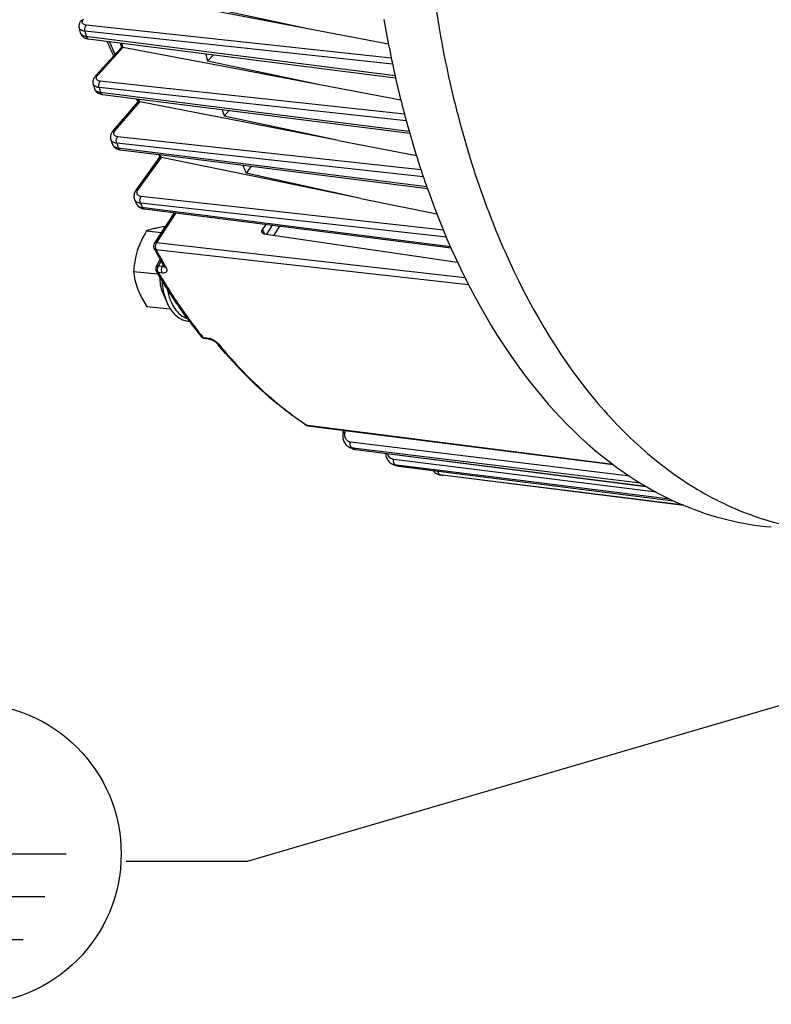
# Model space of a CAD drawing. Units: millimetres. Extents: x 0 to 594, y 0 to 420.
# Drawn here: x 173 to 193, y 37 to 63 of the extents above; entities that cross this region are included whole.
import ezdxf

# ---------------------------------------------------------------- set-up
doc = ezdxf.new("R2010")
doc.units = ezdxf.units.MM
doc.header["$LTSCALE"] = 32.67
doc.layers.get('0').update_dxf_attribs({"linetype": 'CONTINUOUS'})
doc.styles.get("Standard").update_dxf_attribs({"font": 'txt', "width": 0.85})
doc.dimstyles.get("Standard").update_dxf_attribs({"dimtxt": 3.5, "dimasz": 3.5, "dimexe": 1.5, "dimexo": 1, "dimtad": 1, "dimdec": 4, "dimtxsty": 'STANDARD', "dimblk": '_FILLED', "dimblk1": '_FILLED', "dimblk2": '_FILLED', "dimcen": 0.09, "dimclrt": 5, "dimadec": 0, "dimazin": 0, "dimtol": 1, "dimtp": 0.0001, "dimtm": 0.0001, "dimtfac": 1, "dimtdec": 4, "dimtofl": 0, "dimtmove": 0, "dimatfit": 3, "dimldrblk": '_FILLED', "dimfxl": 1, "dimtolj": 1, "dimarcsym": 0})

# ---------------------------------------------------------------- blocks, each defined once
blk = doc.blocks.new('_FILLED')
at = {"color": 0, "linetype": 'BYBLOCK'}
blk.add_solid([(0, 0), (-1, 0.2143), (-1, -0.2143)], dxfattribs=at)
blk = doc.blocks.new('SYMBOL_3_BL5', base_point=(171.859, 40.809))
at = {"color": 7, "linetype": 'CONTINUOUS'}
for p, q in [((171.859, 43.612), (171.859, 40.809)), ((169.351, 40.809), (174.366, 40.809)), ((171.859, 40.809), (169.501, 40.809)), ((173.802, 39.68), (169.915, 39.68)), ((173.238, 38.552), (170.479, 38.552))]:
    blk.add_line(p, q, dxfattribs=at)
blk.add_circle((171.859, 40.809), 3.946, dxfattribs=at)

msp = doc.modelspace()

# ---------------------------------------------------------------- linework, layer by layer
at = {"color": 7, "linetype": 'CONTINUOUS'}
for p, q in [((180.700687, 62.453004), (175.498024, 63.446124)), ((180.700687, 62.453004), (177.716592, 63.084065)), ((174.700698, 62.480637), (174.700658, 62.480818)), ((182.812713, 62.049905), (180.700687, 62.453004)), ((174.939618, 62.187167), (182.99903, 61.164537)), ((175.134632, 61.219045), (175.810796, 61.961386)), ((178.496305, 61.459325), (175.852002, 61.962794)), ((178.068277, 61.598219), (178.224973, 61.770251)), ((181.056639, 60.971843), (178.068277, 61.598219)), ((181.056639, 60.971843), (178.496305, 61.459325)), ((175.070536, 61.001853), (175.070476, 61.002066)), ((183.139221, 60.575325), (181.056639, 60.971843)), ((175.295311, 60.728315), (175.313493, 60.725564)), ((175.313478, 60.725563), (183.369844, 59.708838)), ((175.589842, 59.767758), (176.251844, 60.532592)), ((178.951956, 60.016667), (176.292113, 60.53204)), ((178.637065, 60.306085), (178.507247, 60.156101)), ((181.501516, 59.522675), (178.507247, 60.156101)), ((181.501516, 59.522675), (178.951956, 60.016667)), ((175.532927, 59.538309), (175.532875, 59.538455)), ((181.501516, 59.522675), (183.543677, 59.127003)), ((175.763552, 59.280851), (175.779255, 59.278526)), ((175.779247, 59.278524), (176.867771, 59.141323)), ((176.867771, 59.141323), (183.832991, 58.263507)), ((176.194831, 58.215436), (176.819167, 59.078533)), ((179.556115, 58.521034), (176.859275, 59.073916)), ((179.209979, 58.846117), (179.080311, 58.666861)), ((182.090351, 58.001502), (179.080311, 58.666861)), ((182.090351, 58.001502), (179.556115, 58.521034)), ((176.155787, 57.967082), (176.155759, 57.967145)), ((176.203527, 57.860424), (176.203587, 57.860291)), ((182.090351, 58.001502), (184.081506, 57.593314)), ((176.405413, 57.724656), (184.453429, 56.703819)), ((177.19814, 57.624091), (176.670536, 56.822336)), ((176.46793, 57.14719), (176.857769, 57.106858)), ((179.507637, 57.172921), (179.603726, 57.318938)), ((179.544857, 57.075826), (184.62404, 56.330927)), ((176.726343, 56.206282), (176.827442, 56.397415)), ((176.130795, 56.088071), (176.76651, 56.022302)), ((176.894273, 55.524266), (177.001512, 55.275523)), ((176.477171, 55.168964), (177.09155, 55.105402)), ((177.982272, 54.333675), (178.08661, 54.319844)), ((180.698889, 52.039409), (188.702167, 51.018859)), ((181.62422, 51.865083), (181.636822, 51.919789)), ((181.782373, 51.479501), (181.782259, 51.479557)), ((181.863478, 51.440382), (181.836516, 51.453266)), ((181.863503, 51.44037), (181.873384, 51.435901)), ((181.919978, 51.420481), (181.944187, 51.415798)), ((181.944187, 51.415798), (181.950695, 51.414896)), ((181.950741, 51.414885), (189.56254, 50.448747)), ((188.413975, 51.24105), (188.428884, 51.229069)), ((182.967351, 51.011711), (182.958101, 51.014528)), ((182.958464, 51.014418), (182.958102, 51.014528)), ((182.976774, 51.008855), (182.967351, 51.011711)), ((183.042483, 50.989301), (183.042629, 50.989258)), ((183.087788, 50.979867), (190.283301, 50.071909)), ((190.557067, 49.950475), (184.219497, 50.744448))]:
    msp.add_line(p, q, dxfattribs=at)
at = {"color": 9, "linetype": 'CONTINUOUS'}
for p, q in [((182.886942, 61.68279), (174.890226, 62.543419)), ((178.291322, 62.017115), (174.854842, 62.386835)), ((174.884021, 62.255944), (174.947331, 62.247904)), ((174.947331, 62.247904), (182.984613, 61.227494)), ((182.920826, 61.519069), (178.291322, 62.017115)), ((175.190918, 61.23701), (175.852002, 61.962794)), ((175.840913, 61.969436), (175.842375, 61.964056)), ((177.072304, 60.879055), (175.257893, 61.07512)), ((183.278725, 60.039828), (175.22472, 60.909707)), ((175.260044, 60.785562), (175.320097, 60.777978)), ((175.320097, 60.777978), (183.354795, 59.763505)), ((177.091972, 60.87693), (177.072304, 60.879055)), ((183.23088, 60.213624), (177.091972, 60.87693)), ((175.646539, 59.786185), (176.292113, 60.53204)), ((176.279952, 60.540784), (176.28251, 60.533371)), ((183.724976, 58.571007), (175.686949, 59.447042)), ((177.650558, 59.408301), (175.715669, 59.619292)), ((183.665344, 58.752495), (177.650558, 59.408301)), ((175.728592, 59.329826), (175.784821, 59.322735)), ((175.784821, 59.322735), (183.816633, 58.310076)), ((176.25232, 58.234846), (176.859275, 59.073916)), ((176.843775, 59.088928), (176.849665, 59.075406)), ((184.331277, 56.982863), (176.309997, 57.875227)), ((179.955628, 57.645659), (176.329018, 58.049311)), ((176.358623, 57.766601), (176.40991, 57.760093)), ((176.40991, 57.760093), (184.436911, 56.741551)), ((177.239414, 57.618855), (176.728068, 56.841807)), ((184.254001, 57.167301), (179.955628, 57.645659)), ((179.759641, 57.299161), (179.615167, 57.065514)), ((179.951357, 57.274842), (179.804756, 57.037707)), ((176.728068, 56.841807), (184.817591, 55.929851)), ((176.71574, 56.664835), (184.912534, 55.741147)), ((176.782359, 56.224715), (176.851274, 56.355004)), ((176.882223, 56.044138), (176.779795, 56.055189)), ((176.884795, 56.213655), (176.782359, 56.224715)), ((176.884795, 56.213655), (176.907355, 56.256306)), ((177.948645, 54.354776), (178.052989, 54.340938)), ((180.650417, 52.066251), (180.679182, 52.047013)), ((180.699528, 52.044418), (180.679182, 52.047013)), ((188.694488, 51.024779), (180.699528, 52.044418)), ((181.676524, 51.870215), (181.686485, 51.913455)), ((189.137859, 50.712348), (181.818008, 51.610171)), ((181.869029, 51.451757), (181.85786, 51.457209)), ((181.954478, 51.445357), (181.85786, 51.457209)), ((181.884317, 51.444329), (181.869029, 51.451757)), ((181.937304, 51.418891), (181.924048, 51.42521)), ((181.937304, 51.418891), (181.950982, 51.417154)), ((181.950982, 51.417154), (189.557646, 50.451576)), ((189.423536, 50.529341), (181.954478, 51.445357)), ((189.833061, 50.295838), (182.949863, 51.149623)), ((183.012594, 51.001676), (182.998907, 51.005839)), ((183.043993, 51.000246), (182.998907, 51.005839)), ((183.026285, 50.99754), (183.012594, 51.001676)), ((183.089613, 50.994587), (183.043993, 51.000246)), ((183.081096, 50.981269), (183.067387, 50.985295)), ((183.081096, 50.981269), (183.087754, 50.979872)), ((183.081096, 50.981269), (183.087823, 50.98042)), ((183.087823, 50.98042), (185.363732, 50.693192)), ((185.36609, 50.712203), (183.089613, 50.994587)), ((184.173613, 50.750347), (184.172054, 50.750547)), ((184.219515, 50.744598), (184.173613, 50.750347)), ((190.555137, 49.951249), (184.219515, 50.744598)), ((185.363732, 50.693192), (190.281753, 50.072618)), ((190.192342, 50.11363), (185.36609, 50.712203))]:
    msp.add_line(p, q, dxfattribs=at)
at = {"color": 7, "linetype": 'CONTINUOUS'}
for points in [[(174.768123, 62.688613), (174.76058, 62.680061), (174.746734, 62.662711), (174.734628, 62.645184), (174.724217, 62.627497), (174.71547, 62.609676), (174.70837, 62.591747), (174.702906, 62.573771), (174.699077, 62.555864), (174.696857, 62.538117), (174.696212, 62.520616), (174.697092, 62.503521), (174.699417, 62.486956), (174.700703, 62.480625)], [(174.72913, 62.352825), (174.731671, 62.342794), (174.737624, 62.325087), (174.745335, 62.307948), (174.754752, 62.291543), (174.765816, 62.275998), (174.778445, 62.261449), (174.792526, 62.248024), (174.807952, 62.235804), (174.824649, 62.224821)], [(174.824649, 62.224821), (174.842587, 62.215088), (174.861728, 62.206633), (174.882038, 62.199475), (174.903557, 62.193621)], [(174.903557, 62.193621), (174.926314, 62.189103), (174.939627, 62.187169)], [(175.13463, 61.219038), (175.126865, 61.210223), (175.112934, 61.192688), (175.100799, 61.174972), (175.090409, 61.157094), (175.081725, 61.139068), (175.074733, 61.120929), (175.069421, 61.102737), (175.065786, 61.084604), (175.063806, 61.066627), (175.063449, 61.048898), (175.064664, 61.031568), (175.067376, 61.01476), (175.070542, 61.001837)], [(175.105034, 60.880519), (175.108006, 60.87109), (175.11577, 60.851972), (175.125697, 60.833567), (175.137725, 60.816109), (175.151705, 60.799865), (175.167519, 60.784984), (175.185056, 60.771562), (175.204177, 60.759691)], [(175.204177, 60.759691), (175.224786, 60.749416), (175.246838, 60.740755), (175.27034, 60.733711), (175.295311, 60.728315)], [(175.589859, 59.767773), (175.584405, 59.76132), (175.571267, 59.744316), (175.559617, 59.726963), (175.549474, 59.709287), (175.540872, 59.691341), (175.533832, 59.673141), (175.528388, 59.654743), (175.524588, 59.636308), (175.522436, 59.61792), (175.521934, 59.599674), (175.523056, 59.581799), (175.525731, 59.564448), (175.529886, 59.547687), (175.532932, 59.538295)], [(175.573709, 59.4235), (175.576893, 59.415212), (175.585406, 59.397176), (175.595887, 59.379838), (175.608281, 59.363408), (175.62245, 59.348129), (175.638295, 59.33413), (175.655722, 59.321498), (175.674603, 59.310324)], [(175.674603, 59.310324), (175.694846, 59.300656), (175.716412, 59.292511), (175.739311, 59.285898), (175.763552, 59.280851)], [(176.194831, 58.215429), (176.186134, 58.202858), (176.173062, 58.181391), (176.162079, 58.159797), (176.153144, 58.138107), (176.146223, 58.116303), (176.141328, 58.094434), (176.138483, 58.072625), (176.137698, 58.051025), (176.138969, 58.029769), (176.142264, 58.009006), (176.147512, 57.988951), (176.154613, 57.969776), (176.155784, 57.96709)], [(176.203523, 57.860433), (176.209718, 57.847823), (176.21973, 57.830988), (176.231536, 57.814792), (176.245164, 57.799384), (176.260571, 57.784972), (176.277627, 57.771777), (176.296272, 57.759916)], [(176.296272, 57.759916), (176.316438, 57.7495), (176.337973, 57.740654), (176.36079, 57.733439), (176.384866, 57.7279), (176.405404, 57.72466)], [(176.929247, 56.218154), (176.931378, 56.214273), (176.933244, 56.210451), (176.934474, 56.207536), (176.93502, 56.206033)], [(178.086608, 54.319844), (178.094362, 54.318675), (178.104567, 54.31675), (178.115703, 54.314208), (178.127691, 54.311013), (178.140278, 54.307193), (178.153336, 54.302759), (178.166746, 54.297724), (178.180283, 54.292159), (178.193816, 54.286116), (178.207227, 54.279643), (178.22032, 54.272838), (178.232975, 54.265782), (178.245103, 54.258542), (178.256578, 54.251211), (178.26732, 54.243872), (178.277259, 54.236608), (178.28629, 54.229536), (178.294391, 54.22272), (178.301502, 54.21627), (178.30749, 54.210392), (178.312384, 54.205164), (178.31571, 54.201295)], [(181.624224, 51.865083), (181.620597, 51.847701), (181.616183, 51.818441), (181.613889, 51.789243), (181.613715, 51.760263), (181.615663, 51.731682), (181.61972, 51.703642), (181.625872, 51.676291), (181.634088, 51.649827), (181.644322, 51.624402), (181.656526, 51.600159), (181.670625, 51.577277), (181.686523, 51.555909), (181.704125, 51.536192), (181.723302, 51.518275), (181.743911, 51.502276), (181.765789, 51.488311), (181.782251, 51.479561)], [(181.873384, 51.435901), (181.896324, 51.427196), (181.919978, 51.420481)], [(182.738518, 51.314881), (182.738834, 51.308464), (182.742346, 51.279646), (182.747901, 51.251457), (182.755468, 51.22404), (182.765001, 51.197591), (182.776443, 51.172253), (182.789739, 51.148159), (182.804805, 51.125478), (182.821542, 51.104353), (182.83986, 51.084906), (182.859643, 51.067269), (182.880757, 51.051552), (182.903052, 51.037869), (182.926343, 51.026324), (182.950443, 51.016984), (182.958462, 51.014417)], [(183.042477, 50.989302), (183.062057, 50.984298), (183.084888, 50.980253), (183.087754, 50.979877)], [(183.972338, 50.868236), (183.972723, 50.867699), (183.990346, 50.846893), (184.009432, 50.827788), (184.029871, 50.810503), (184.051539, 50.795142), (184.074296, 50.781815), (184.097968, 50.770624), (184.122379, 50.761637), (184.147367, 50.754907), (184.172052, 50.750553)]]:
    msp.add_lwpolyline(points, dxfattribs=at)
for centre, radius, start, end in [((211.448358, 67.587216), 29.166802, 189.6501409, 192.7231708), ((201.383915, 68.348988), 27.320901, 192.4030308, 192.6780779), ((188.697388, 67.870624), 14.456861, 203.4200489, 205.1053083), ((198.577833, 68.187877), 23.604838, 194.9940737, 195.3021031), ((201.493142, 67.908055), 24.25981, 194.5905131, 195.0756513), ((199.191625, 67.794121), 25.059167, 195.72621, 196.015165), ((209.28905, 67.108291), 26.955037, 192.7410302, 195.9334108), ((186.498363, 66.726581), 11.976696, 210.6944626, 211.1614613), ((196.282626, 67.483033), 21.203387, 198.9121388, 199.139611), ((199.189045, 67.21646), 21.853729, 198.3683828, 198.8488959), ((207.028453, 66.471959), 24.606606, 195.9536543, 199.4899415), ((196.880504, 67.056688), 22.632832, 199.401306, 199.7101706), ((193.877094, 66.548216), 18.621938, 203.4036395, 203.6490289), ((196.747217, 66.290353), 19.241549, 202.6724064, 203.3408054), ((194.313372, 66.030318), 19.867402, 203.9443658, 204.2819836), ((192.195174, 64.999514), 17.611506, 208.1354448, 208.3339711), ((191.799615, 64.784149), 17.161122, 208.3278697, 209.9438645), ((190.836631, 64.437152), 16.394818, 210.6298928, 210.8081953), ((188.518517, 62.874452), 13.597569, 216.5398182, 218.663241), ((177.998739, 54.457755), 0.125169, 254.5692759, 260.5803117), ((177.998688, 54.457456), 0.124866, 260.5810204, 262.4855686), ((188.288236, 62.413401), 12.91859, 219.4705348, 219.6888589), ((180.71467, 52.162955), 0.124549, 256.9247117, 262.7208235), ((185.438029, 58.954969), 8.321445, 243.9404276, 244.3546718), ((185.198114, 58.353454), 7.673167, 253.1723054, 253.6853651), ((185.112841, 57.8752), 7.186493, 262.4903285, 262.8591595), ((185.112612, 57.873381), 7.184659, 262.8591648, 263.1666107)]:
    msp.add_arc(centre, radius, start, end, dxfattribs=at)
at = {"color": 9, "linetype": 'CONTINUOUS'}
for centre, radius, start, end in [((201.631682, 68.287482), 27.419278, 192.427301, 192.7075274), ((188.911825, 67.847332), 14.591001, 203.1280503, 204.582463), ((198.691708, 68.179681), 23.679654, 194.936532, 195.2042546), ((175.1927, 60.905679), 0.091206, 196.0232336, 198.4836505), ((199.409124, 67.724139), 25.12612, 195.7362278, 196.0305554), ((196.385549, 67.475023), 21.267785, 198.8424811, 199.0288528), ((197.062588, 66.975057), 22.662501, 199.4011081, 199.7156027), ((193.967162, 66.539837), 18.674219, 203.3202453, 203.5153303), ((176.318284, 57.912028), 0.125824, 204.2793113, 206.6585229), ((194.44882, 65.929904), 19.846782, 203.9439647, 204.2875425), ((194.554355, 65.090431), 17.002667, 207.7531286, 207.9457893), ((194.471604, 65.046534), 16.908994, 207.9457943, 208.1332077), ((191.942676, 64.80557), 17.266475, 208.1301745, 209.6266176), ((176.898321, 56.320888), 0.108083, 262.8109942, 267.2017691), ((176.972259, 56.242902), 0.04962, 209.9168143, 216.9819399), ((191.552753, 64.585575), 16.818775, 209.6318029, 209.9498971), ((188.58023, 62.859392), 13.614675, 216.4101005, 218.4529181), ((188.263793, 62.610814), 13.212284, 218.4620958, 218.6730801), ((177.965877, 53.818161), 0.530697, 70.038218, 74.456421), ((177.937623, 53.739896), 0.613906, 58.0704068, 70.0533848), ((178.118823, 53.971223), 0.319344, 43.098113, 46.1821473), ((178.160426, 54.010032), 0.26245, 39.5358034, 43.1172395), ((180.686769, 52.121452), 0.074598, 236.3313828, 240.9535996), ((185.406322, 58.712541), 8.076597, 244.1462614, 244.4590519), ((183.02892, 51.246814), 0.242837, 253.1338587, 262.9004423), ((185.168746, 58.114252), 7.432209, 253.2457661, 253.5763846), ((183.111878, 51.225912), 0.246572, 253.6899105, 257.6277579), ((183.111931, 51.226192), 0.246857, 257.6295877, 262.8244684)]:
    msp.add_arc(centre, radius, start, end, dxfattribs=at)
for points, knots in [([(183.728564, 66.063794), (183.752059, 65.663051), (183.871965, 64.095592), (184.10454, 62.53613), (184.34793, 61.391151)], [0, 0, 0, 0, 0.255364571, 1, 1, 1, 1]), ([(174.785106, 62.622467), (174.784943, 62.629184), (174.788785, 62.660742), (174.807787, 62.688332), (174.824408, 62.706581)], [0, 0, 0, 0, 0.213974633, 1, 1, 1, 1]), ([(174.890226, 62.543419), (174.863388, 62.546308), (174.814115, 62.55622), (174.785593, 62.602475), (174.785106, 62.622467)], [0, 0, 0, 0, 0.574428015, 1, 1, 1, 1]), ([(174.854845, 62.386837), (174.845569, 62.427948), (174.851994, 62.48785), (174.881719, 62.534329), (174.890226, 62.543419)], [0, 0, 0, 0, 0.771952848, 1, 1, 1, 1]), ([(174.854842, 62.386835), (174.818337, 62.390844), (174.754662, 62.403091), (174.706404, 62.45498), (174.700699, 62.480633)], [0, 0, 0, 0, 0.582887447, 1, 1, 1, 1]), ([(174.729136, 62.352791), (174.735006, 62.326713), (174.783118, 62.273961), (174.847306, 62.260453), (174.884021, 62.255944)], [0, 0, 0, 0, 0.419491065, 1, 1, 1, 1]), ([(174.884021, 62.255944), (174.885987, 62.246822), (174.894137, 62.218231), (174.918733, 62.189827), (174.939618, 62.187167)], [0, 0, 0, 0, 0.307084417, 1, 1, 1, 1]), ([(175.134634, 61.219043), (175.144343, 61.229714), (175.16531, 61.237985), (175.185293, 61.237544), (175.190918, 61.23701)], [0, 0, 0, 0, 0.71858471, 1, 1, 1, 1]), ([(175.152297, 61.153802), (175.152099, 61.160438), (175.155728, 61.19165), (175.174489, 61.218974), (175.190918, 61.23701)], [0, 0, 0, 0, 0.213906013, 1, 1, 1, 1]), ([(184.34793, 61.391151), (184.69643, 59.751702), (185.620444, 56.718912), (187.546585, 53.37514), (189.446582, 51.374937), (190.954175, 50.273855), (192.569057, 49.543011), (193.703338, 49.315442), (194.265305, 49.269508)], [0, 0, 0, 0, 0.301051419, 0.565517345, 0.683986815, 0.794360816, 0.898724829, 1, 1, 1, 1]), ([(175.22472, 60.909707), (175.205354, 60.911849), (175.146157, 60.921536), (175.082042, 60.961407), (175.070538, 61.001851)], [0, 0, 0, 0, 0.316638516, 1, 1, 1, 1]), ([(175.257893, 61.07512), (175.231046, 61.078021), (175.181887, 61.087858), (175.152896, 61.133817), (175.152297, 61.153802)], [0, 0, 0, 0, 0.574570579, 1, 1, 1, 1]), ([(175.224722, 60.909709), (175.212451, 60.952252), (175.21803, 61.016225), (175.24886, 61.065476), (175.257893, 61.07512)], [0, 0, 0, 0, 0.770162735, 1, 1, 1, 1]), ([(175.106199, 60.876763), (175.110228, 60.864711), (175.143219, 60.81031), (175.211491, 60.791526), (175.260044, 60.785562)], [0, 0, 0, 0, 0.206210249, 1, 1, 1, 1]), ([(175.260044, 60.785562), (175.262284, 60.777516), (175.271241, 60.751974), (175.294435, 60.727982), (175.313478, 60.725564)], [0, 0, 0, 0, 0.303173908, 1, 1, 1, 1]), ([(175.58986, 59.767773), (175.599355, 59.778743), (175.620652, 59.787202), (175.640804, 59.786731), (175.646539, 59.786185)], [0, 0, 0, 0, 0.71580469, 1, 1, 1, 1]), ([(175.715669, 59.619292), (175.687024, 59.622416), (175.632423, 59.634112), (175.607487, 59.688453), (175.609395, 59.710366)], [0, 0, 0, 0, 0.567097736, 1, 1, 1, 1]), ([(175.609395, 59.710366), (175.609935, 59.716558), (175.615634, 59.744611), (175.632008, 59.769398), (175.646539, 59.786185)], [0, 0, 0, 0, 0.218721484, 1, 1, 1, 1]), ([(175.573715, 59.423486), (175.578173, 59.411046), (175.611575, 59.35633), (175.679875, 59.335828), (175.728592, 59.329826)], [0, 0, 0, 0, 0.212106798, 1, 1, 1, 1]), ([(175.686949, 59.447042), (175.676291, 59.448233), (175.638477, 59.454115), (175.601007, 59.467174), (175.578116, 59.482652)], [0, 0, 0, 0, 0.279588851, 1, 1, 1, 1]), ([(175.686952, 59.447045), (175.671482, 59.490008), (175.675856, 59.557117), (175.706411, 59.608902), (175.715669, 59.619292)], [0, 0, 0, 0, 0.76642708, 1, 1, 1, 1]), ([(175.728592, 59.329826), (175.731023, 59.322877), (175.74057, 59.3005), (175.762085, 59.280703), (175.779247, 59.278528)], [0, 0, 0, 0, 0.298505591, 1, 1, 1, 1]), ([(176.194836, 58.215432), (176.197526, 58.219152), (176.212791, 58.233971), (176.236177, 58.236393), (176.25232, 58.234846)], [0, 0, 0, 0, 0.220618203, 1, 1, 1, 1]), ([(176.329018, 58.049311), (176.299749, 58.052569), (176.242443, 58.068197), (176.218102, 58.125415), (176.21896, 58.149846)], [0, 0, 0, 0, 0.546419297, 1, 1, 1, 1]), ([(176.21896, 58.149846), (176.219201, 58.156722), (176.223381, 58.187314), (176.238359, 58.215545), (176.25232, 58.234846)], [0, 0, 0, 0, 0.224090877, 1, 1, 1, 1]), ([(176.268073, 57.882939), (176.260047, 57.885042), (176.230896, 57.894132), (176.203306, 57.90949), (176.186855, 57.924506)], [0, 0, 0, 0, 0.271398052, 1, 1, 1, 1]), ([(176.205835, 57.855575), (176.211863, 57.843567), (176.24807, 57.793758), (176.311987, 57.772397), (176.358623, 57.766601)], [0, 0, 0, 0, 0.222334113, 1, 1, 1, 1]), ([(176.309999, 57.87523), (176.304056, 57.888364), (176.289331, 57.946504), (176.301951, 58.013011), (176.329018, 58.049311)], [0, 0, 0, 0, 0.241486258, 1, 1, 1, 1]), ([(176.358623, 57.766601), (176.361158, 57.76087), (176.371038, 57.742087), (176.390365, 57.726572), (176.405404, 57.724663)], [0, 0, 0, 0, 0.292483498, 1, 1, 1, 1]), ([(176.728068, 56.841807), (176.721816, 56.842408), (176.701405, 56.843121), (176.678494, 56.834413), (176.670542, 56.822334)], [0, 0, 0, 0, 0.302827161, 1, 1, 1, 1]), ([(176.728068, 56.841807), (176.702038, 56.80349), (176.690759, 56.735665), (176.70893, 56.677347), (176.71574, 56.664835)], [0, 0, 0, 0, 0.764810567, 1, 1, 1, 1]), ([(176.71574, 56.664835), (176.710043, 56.665519), (176.690429, 56.669291), (176.671521, 56.681987), (176.664747, 56.694647)], [0, 0, 0, 0, 0.285506569, 1, 1, 1, 1]), ([(176.782359, 56.224715), (176.775902, 56.225302), (176.75635, 56.226091), (176.732737, 56.218379), (176.726344, 56.206282)], [0, 0, 0, 0, 0.321506036, 1, 1, 1, 1]), ([(176.779795, 56.055189), (176.774286, 56.055854), (176.754959, 56.059625), (176.736535, 56.071894), (176.729291, 56.084135)], [0, 0, 0, 0, 0.280641021, 1, 1, 1, 1]), ([(176.779795, 56.055189), (176.773108, 56.066669), (176.752374, 56.121101), (176.760362, 56.185994), (176.782359, 56.224715)], [0, 0, 0, 0, 0.229782432, 1, 1, 1, 1]), ([(176.779795, 56.055189), (176.8461, 55.943208), (177.111272, 55.507271), (177.397623, 55.084124), (177.623287, 54.778255)], [0, 0, 0, 0, 0.255052872, 1, 1, 1, 1]), ([(176.882223, 56.044138), (176.875306, 56.055475), (176.855179, 56.110353), (176.863441, 56.174577), (176.884792, 56.213655)], [0, 0, 0, 0, 0.229725874, 1, 1, 1, 1]), ([(176.979919, 56.188928), (176.990898, 56.169873), (177.00748, 56.133735), (176.993909, 56.049453), (176.920173, 56.04004), (176.882223, 56.044138)], [0, 0, 0, 0, 0.285893863, 0.503778893, 1, 1, 1, 1]), ([(176.979919, 56.188928), (176.97495, 56.189526), (176.957377, 56.19286), (176.940411, 56.202708), (176.932621, 56.213053)], [0, 0, 0, 0, 0.278733575, 1, 1, 1, 1]), ([(176.872596, 55.846974), (176.875943, 55.795249), (176.895742, 55.600559), (176.944524, 55.407703), (177.001512, 55.275524)], [0, 0, 0, 0, 0.264762773, 1, 1, 1, 1]), ([(177.011753, 55.625216), (177.029223, 55.529642), (177.076839, 55.350793), (177.193226, 55.116438), (177.346151, 54.941462), (177.474999, 54.871232), (177.539238, 54.852992)], [0, 0, 0, 0, 0.29775659, 0.563629719, 0.795345219, 1, 1, 1, 1]), ([(178.262304, 54.260917), (178.269661, 54.256335), (178.296922, 54.238495), (178.322681, 54.218218), (178.339927, 54.201644)], [0, 0, 0, 0, 0.265972639, 1, 1, 1, 1]), ([(178.362835, 54.177097), (178.535799, 53.967056), (179.22143, 53.185807), (180.013293, 52.49411), (180.650417, 52.066251)], [0, 0, 0, 0, 0.261739831, 1, 1, 1, 1]), ([(181.624221, 51.865083), (181.625439, 51.870321), (181.649613, 51.872275), (181.664117, 51.87147), (181.676524, 51.870215)], [0, 0, 0, 0, 0.301300756, 1, 1, 1, 1]), ([(181.818008, 51.610171), (181.792837, 51.613259), (181.742308, 51.632371), (181.668612, 51.718774), (181.663418, 51.813323), (181.676524, 51.870215)], [0, 0, 0, 0, 0.230871992, 0.468504647, 1, 1, 1, 1]), ([(181.857862, 51.457214), (181.848055, 51.461965), (181.807672, 51.502839), (181.807531, 51.567448), (181.818008, 51.610171)], [0, 0, 0, 0, 0.198539082, 1, 1, 1, 1]), ([(182.949863, 51.149623), (182.913446, 51.154141), (182.838791, 51.19322), (182.804688, 51.267904), (182.796329, 51.307538)], [0, 0, 0, 0, 0.475330798, 1, 1, 1, 1]), ([(182.998908, 51.005844), (182.986808, 51.009511), (182.972217, 51.022236), (182.963375, 51.037409), (182.961134, 51.041892)], [0, 0, 0, 0, 0.716124037, 1, 1, 1, 1]), ([(184.173613, 50.750352), (184.1655, 50.751421), (184.126667, 50.769481), (184.115578, 50.817791), (184.11437, 50.850268)], [0, 0, 0, 0, 0.201156338, 1, 1, 1, 1])]:
    msp.add_open_spline(points, degree=3, knots=knots, dxfattribs=at)
at = {"color": 7, "linetype": 'CONTINUOUS'}
for points, knots in [([(175.842375, 61.964056), (175.835003, 61.964565), (175.824871, 61.964696), (175.812786, 61.963561), (175.810492, 61.961053)], [0, 0, 0, 0, 0.685007212, 1, 1, 1, 1]), ([(175.842375, 61.964056), (175.843968, 61.963945), (175.847192, 61.963619), (175.85039, 61.963101), (175.852002, 61.962794)], [0, 0, 0, 0, 0.493114308, 1, 1, 1, 1]), ([(176.28251, 60.533371), (176.275094, 60.53397), (176.265704, 60.53379), (176.253477, 60.534475), (176.251539, 60.532241)], [0, 0, 0, 0, 0.715585659, 1, 1, 1, 1]), ([(176.28251, 60.533371), (176.284096, 60.533243), (176.287312, 60.532886), (176.290502, 60.532353), (176.292113, 60.53204)], [0, 0, 0, 0, 0.492210132, 1, 1, 1, 1]), ([(176.849665, 59.075406), (176.841846, 59.076206), (176.833258, 59.073823), (176.820438, 59.080286), (176.81903, 59.078344)], [0, 0, 0, 0, 0.766157683, 1, 1, 1, 1]), ([(176.849665, 59.075406), (176.85125, 59.075244), (176.854467, 59.074825), (176.857659, 59.074247), (176.859275, 59.073916)], [0, 0, 0, 0, 0.491310116, 1, 1, 1, 1]), ([(183.831804, 58.262177), (184.336978, 56.838425), (185.53633, 54.257958), (187.393613, 52.062534), (188.413975, 51.24105)], [0, 0, 0, 0, 0.535588403, 1, 1, 1, 1]), ([(176.46793, 57.14719), (176.443356, 57.105355), (176.349285, 56.938255), (176.270843, 56.761632), (176.227376, 56.625078)], [0, 0, 0, 0, 0.252932654, 1, 1, 1, 1]), ([(176.7377, 57.224644), (176.710364, 57.219044), (176.61898, 57.1988), (176.528858, 57.171835), (176.46793, 57.14719)], [0, 0, 0, 0, 0.298024001, 1, 1, 1, 1]), ([(176.960152, 57.262453), (176.940222, 57.259594), (176.865825, 57.248515), (176.791665, 57.235698), (176.7377, 57.224644)], [0, 0, 0, 0, 0.267674717, 1, 1, 1, 1]), ([(179.49752, 57.104758), (179.495081, 57.1094), (179.487763, 57.132478), (179.497512, 57.157534), (179.507637, 57.172921)], [0, 0, 0, 0, 0.221626805, 1, 1, 1, 1]), ([(179.544857, 57.075826), (179.539542, 57.076606), (179.521221, 57.080614), (179.503795, 57.092818), (179.49752, 57.104758)], [0, 0, 0, 0, 0.284820979, 1, 1, 1, 1]), ([(176.227376, 56.625078), (176.213223, 56.580617), (176.163944, 56.405117), (176.139315, 56.223303), (176.130795, 56.088071)], [0, 0, 0, 0, 0.25614492, 1, 1, 1, 1]), ([(176.130795, 56.088071), (176.13729, 56.013587), (176.159464, 55.859903), (176.20377, 55.710864), (176.231997, 55.635965)], [0, 0, 0, 0, 0.482963398, 1, 1, 1, 1]), ([(177.593641, 54.778714), (177.519902, 54.878186), (177.224552, 55.287876), (176.950578, 55.712884), (176.755341, 56.040288)], [0, 0, 0, 0, 0.245184789, 1, 1, 1, 1]), ([(176.819613, 55.934008), (176.815951, 55.868168), (176.822912, 55.727205), (176.864968, 55.592233), (176.894192, 55.524456)], [0, 0, 0, 0, 0.471849304, 1, 1, 1, 1]), ([(176.231997, 55.635965), (176.246905, 55.596405), (176.315086, 55.433955), (176.404314, 55.281134), (176.477171, 55.168964)], [0, 0, 0, 0, 0.240160206, 1, 1, 1, 1]), ([(177.001512, 55.275523), (177.008058, 55.260339), (177.034586, 55.201851), (177.065643, 55.145368), (177.091471, 55.10528)], [0, 0, 0, 0, 0.257464163, 1, 1, 1, 1]), ([(177.091471, 55.10528), (177.150352, 55.013892), (177.260273, 54.891068), (177.447426, 54.798305), (177.545488, 54.780546), (177.593808, 54.778856)], [0, 0, 0, 0, 0.525810778, 0.766148541, 1, 1, 1, 1]), ([(180.645413, 52.059367), (180.437659, 52.197734), (179.595173, 52.810167), (178.85232, 53.554544), (178.347075, 54.163354)], [0, 0, 0, 0, 0.239836796, 1, 1, 1, 1]), ([(188.428884, 51.229069), (189.076641, 50.709578), (190.47086, 49.848039), (192.068048, 49.449097), (192.850047, 49.385177)], [0, 0, 0, 0, 0.514158556, 1, 1, 1, 1])]:
    msp.add_open_spline(points, degree=3, knots=knots, dxfattribs=at)
at = {"color": 9, "linetype": 'CONTINUOUS'}
for points in [[(175.578116, 59.482652), (175.558319, 59.496038), (175.540904, 59.515782), (175.532928, 59.538309)], [(176.186855, 57.924506), (176.17388, 57.936351), (176.162927, 57.95103), (176.155789, 57.967082)], [(176.309997, 57.875227), (176.295879, 57.876833), (176.281819, 57.879339), (176.268073, 57.882939)], [(176.908245, 56.213499), (176.903219, 56.212826), (176.898109, 56.212691), (176.893044, 56.212934)], [(176.928211, 56.220007), (176.922183, 56.216448), (176.915183, 56.214428), (176.908245, 56.213499)], [(177.948645, 54.354776), (177.930925, 54.356944), (177.912279, 54.365531), (177.90112, 54.379466)], [(177.948645, 54.354776), (177.956979, 54.344506), (177.969139, 54.335418), (177.982251, 54.333678)], [(178.052989, 54.340938), (178.071588, 54.338471), (178.090008, 54.334457), (178.108089, 54.329449)], [(178.052989, 54.340938), (178.061122, 54.330504), (178.073493, 54.321584), (178.086608, 54.319844)], [(178.362835, 54.177097), (178.345308, 54.179243), (178.326934, 54.187662), (178.31571, 54.201294)], [(180.679182, 52.047013), (180.669232, 52.048251), (180.659316, 52.051368), (180.65055, 52.056236)], [(180.679182, 52.047013), (180.685022, 52.04308), (180.691905, 52.0403), (180.698889, 52.039409)], [(181.85786, 51.457209), (181.831821, 51.460422), (181.805942, 51.467974), (181.782373, 51.4795)], [(181.863509, 51.440366), (181.886646, 51.429365), (181.911887, 51.4221), (181.937304, 51.418891)], [(181.937304, 51.418891), (181.941503, 51.416875), (181.946075, 51.415491), (181.950695, 51.414898)], [(182.950289, 51.073685), (182.944994, 51.098438), (182.945278, 51.124729), (182.949863, 51.149623)], [(182.961134, 51.041892), (182.956126, 51.051907), (182.952631, 51.062736), (182.950289, 51.073685)]]:
    msp.add_open_spline(points, degree=3, dxfattribs=at)
at = {"color": 7, "linetype": 'CONTINUOUS'}
for points in [[(176.670532, 56.822326), (176.647096, 56.786748), (176.64463, 56.732201), (176.664748, 56.694648)], [(176.726343, 56.206281), (176.7073, 56.17028), (176.708532, 56.119175), (176.729288, 56.084134)], [(177.90112, 54.379466), (177.917167, 54.359427), (177.940688, 54.343929), (177.965435, 54.337098)], [(180.645389, 52.059384), (180.657809, 52.051108), (180.671956, 52.045009), (180.686493, 52.041635)]]:
    msp.add_open_spline(points, degree=3, dxfattribs=at)

# ---------------------------------------------------------------- block references
at = {"color": 2, "linetype": 'CONTINUOUS'}
msp.add_blockref('SYMBOL_3_BL5', (171.858548, 40.808827), dxfattribs=at)

# ---------------------------------------------------------------- leaders
msp.add_leader([(204.303888, 47.982481), (179.109715, 40.61285), (175.931784, 40.61285)], dimstyle='STANDARD', override={"dimtad": 0}, dxfattribs=at)

doc.saveas('drawing.dxf')
